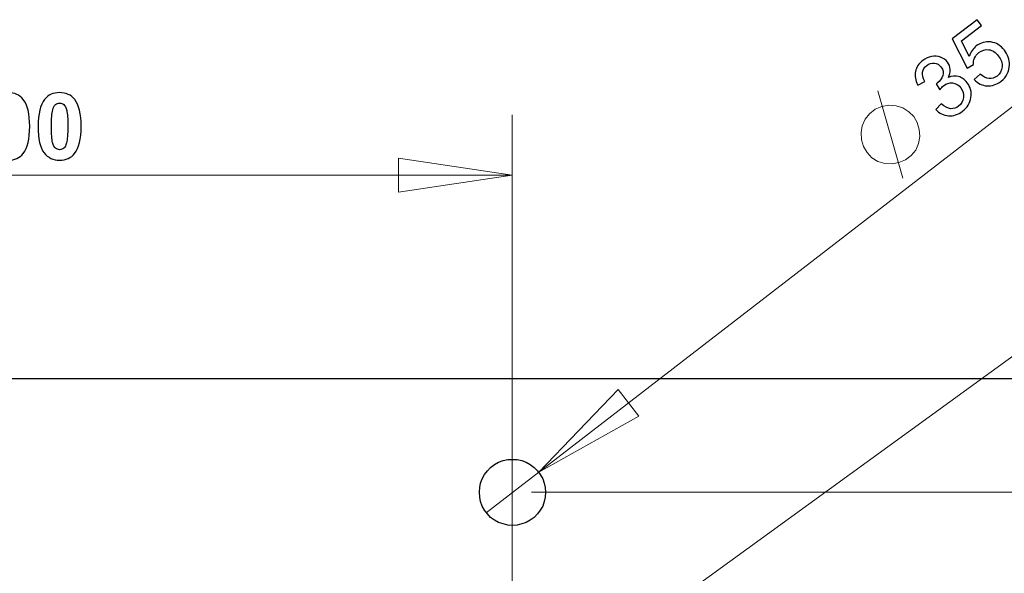
# Model space of a CAD drawing. Units: millimetres. Extents: x -101 to 103, y -99 to 114.
# Drawn here: x -50 to 2, y -16 to 13 of the extents above; entities that cross this region are included whole.
import ezdxf

# ---------------------------------------------------------------- set-up
doc = ezdxf.new("R2010")
doc.units = ezdxf.units.MM
doc.header["$MEASUREMENT"] = 0
doc.layers.add('Layer 1', color=7, linetype='Continuous')

msp = doc.modelspace()

# ---------------------------------------------------------------- linework, layer by layer
at = {"layer": 'Layer 1'}
for points, knots in [([(0.204, 9.904), (0.204, 9.904), (0.522, 10.195), (0.522, 10.195), (0.522, 10.195), (0.675, 10.049), (0.829, 9.97), (0.985, 9.957), (0.985, 9.957), (1.142, 9.945), (1.285, 9.989), (1.414, 10.089), (1.414, 10.089), (1.57, 10.209), (1.657, 10.37), (1.673, 10.571), (1.673, 10.571), (1.69, 10.772), (1.624, 10.97), (1.474, 11.164), (1.474, 11.164), (1.331, 11.348), (1.167, 11.454), (0.981, 11.481), (0.981, 11.481), (0.794, 11.507), (0.618, 11.456), (0.449, 11.326), (0.449, 11.326), (0.345, 11.245), (0.27, 11.149), (0.222, 11.036), (0.222, 11.036), (0.174, 10.924), (0.156, 10.812), (0.167, 10.7), (0.167, 10.7), (0.167, 10.7), (-0.168, 10.504), (-0.168, 10.504), (-0.168, 10.504), (-0.168, 10.504), (-0.959, 12.056), (-0.959, 12.056), (-0.959, 12.056), (-0.959, 12.056), (0.352, 13.069), (0.352, 13.069), (0.352, 13.069), (0.352, 13.069), (0.592, 12.76), (0.592, 12.76), (0.592, 12.76), (0.592, 12.76), (-0.461, 11.946), (-0.461, 11.946), (-0.461, 11.946), (-0.461, 11.946), (-0.056, 11.128), (-0.056, 11.128), (-0.056, 11.128), (0.017, 11.361), (0.141, 11.545), (0.315, 11.679), (0.315, 11.679), (0.545, 11.857), (0.801, 11.927), (1.082, 11.89), (1.082, 11.89), (1.364, 11.852), (1.602, 11.709), (1.795, 11.458), (1.795, 11.458), (1.98, 11.219), (2.07, 10.959), (2.065, 10.678), (2.065, 10.678), (2.06, 10.334), (1.912, 10.049), (1.62, 9.823), (1.62, 9.823), (1.38, 9.637), (1.132, 9.553), (0.877, 9.57), (0.877, 9.57), (0.621, 9.588), (0.397, 9.699), (0.204, 9.904)], [0, 0, 0, 0, 0.043478, 0.043478, 0.043478, 0.043478, 0.086957, 0.086957, 0.086957, 0.086957, 0.130435, 0.130435, 0.130435, 0.130435, 0.173913, 0.173913, 0.173913, 0.173913, 0.217391, 0.217391, 0.217391, 0.217391, 0.26087, 0.26087, 0.26087, 0.26087, 0.304348, 0.304348, 0.304348, 0.304348, 0.347826, 0.347826, 0.347826, 0.347826, 0.391304, 0.391304, 0.391304, 0.391304, 0.434783, 0.434783, 0.434783, 0.434783, 0.478261, 0.478261, 0.478261, 0.478261, 0.521739, 0.521739, 0.521739, 0.521739, 0.565217, 0.565217, 0.565217, 0.565217, 0.608696, 0.608696, 0.608696, 0.608696, 0.652174, 0.652174, 0.652174, 0.652174, 0.695652, 0.695652, 0.695652, 0.695652, 0.73913, 0.73913, 0.73913, 0.73913, 0.782609, 0.782609, 0.782609, 0.782609, 0.826087, 0.826087, 0.826087, 0.826087, 0.869565, 0.869565, 0.869565, 0.869565, 0.913043, 0.913043, 0.913043, 0.913043, 1, 1, 1, 1]), ([(-1.83, 8.323), (-1.83, 8.323), (-1.54, 8.616), (-1.54, 8.616), (-1.54, 8.616), (-1.361, 8.462), (-1.195, 8.379), (-1.044, 8.366), (-1.044, 8.366), (-0.891, 8.354), (-0.751, 8.398), (-0.623, 8.497), (-0.623, 8.497), (-0.471, 8.615), (-0.383, 8.767), (-0.359, 8.954), (-0.359, 8.954), (-0.337, 9.14), (-0.385, 9.312), (-0.505, 9.468), (-0.505, 9.468), (-0.62, 9.616), (-0.764, 9.701), (-0.935, 9.723), (-0.935, 9.723), (-1.107, 9.744), (-1.268, 9.697), (-1.418, 9.581), (-1.418, 9.581), (-1.479, 9.534), (-1.546, 9.463), (-1.618, 9.368), (-1.618, 9.368), (-1.618, 9.368), (-1.802, 9.681), (-1.802, 9.681), (-1.802, 9.681), (-1.778, 9.695), (-1.76, 9.707), (-1.747, 9.717), (-1.747, 9.717), (-1.609, 9.824), (-1.513, 9.956), (-1.458, 10.113), (-1.458, 10.113), (-1.403, 10.27), (-1.434, 10.424), (-1.55, 10.574), (-1.55, 10.574), (-1.641, 10.692), (-1.758, 10.76), (-1.898, 10.775), (-1.898, 10.775), (-2.039, 10.791), (-2.173, 10.75), (-2.3, 10.652), (-2.3, 10.652), (-2.426, 10.555), (-2.5, 10.433), (-2.523, 10.29), (-2.523, 10.29), (-2.546, 10.146), (-2.508, 9.985), (-2.409, 9.808), (-2.409, 9.808), (-2.409, 9.808), (-2.778, 9.616), (-2.778, 9.616), (-2.778, 9.616), (-2.906, 9.864), (-2.946, 10.102), (-2.898, 10.329), (-2.898, 10.329), (-2.849, 10.557), (-2.722, 10.752), (-2.513, 10.913), (-2.513, 10.913), (-2.369, 11.024), (-2.212, 11.095), (-2.044, 11.127), (-2.044, 11.127), (-1.875, 11.159), (-1.718, 11.146), (-1.571, 11.089), (-1.571, 11.089), (-1.424, 11.032), (-1.304, 10.944), (-1.211, 10.824), (-1.211, 10.824), (-1.123, 10.71), (-1.074, 10.583), (-1.063, 10.441), (-1.063, 10.441), (-1.052, 10.3), (-1.085, 10.156), (-1.162, 10.009), (-1.162, 10.009), (-0.979, 10.094), (-0.8, 10.112), (-0.625, 10.066), (-0.625, 10.066), (-0.452, 10.019), (-0.299, 9.91), (-0.168, 9.74), (-0.168, 9.74), (0.01, 9.51), (0.077, 9.25), (0.033, 8.96), (0.033, 8.96), (-0.011, 8.67), (-0.162, 8.426), (-0.418, 8.228), (-0.418, 8.228), (-0.65, 8.049), (-0.895, 7.969), (-1.155, 7.989), (-1.155, 7.989), (-1.414, 8.009), (-1.639, 8.12), (-1.83, 8.323)], [0, 0, 0, 0, 0.032258, 0.032258, 0.032258, 0.032258, 0.064516, 0.064516, 0.064516, 0.064516, 0.096774, 0.096774, 0.096774, 0.096774, 0.129032, 0.129032, 0.129032, 0.129032, 0.16129, 0.16129, 0.16129, 0.16129, 0.193548, 0.193548, 0.193548, 0.193548, 0.225806, 0.225806, 0.225806, 0.225806, 0.258065, 0.258065, 0.258065, 0.258065, 0.290323, 0.290323, 0.290323, 0.290323, 0.322581, 0.322581, 0.322581, 0.322581, 0.354839, 0.354839, 0.354839, 0.354839, 0.387097, 0.387097, 0.387097, 0.387097, 0.419355, 0.419355, 0.419355, 0.419355, 0.451613, 0.451613, 0.451613, 0.451613, 0.483871, 0.483871, 0.483871, 0.483871, 0.516129, 0.516129, 0.516129, 0.516129, 0.548387, 0.548387, 0.548387, 0.548387, 0.580645, 0.580645, 0.580645, 0.580645, 0.612903, 0.612903, 0.612903, 0.612903, 0.645161, 0.645161, 0.645161, 0.645161, 0.677419, 0.677419, 0.677419, 0.677419, 0.709677, 0.709677, 0.709677, 0.709677, 0.741935, 0.741935, 0.741935, 0.741935, 0.774194, 0.774194, 0.774194, 0.774194, 0.806452, 0.806452, 0.806452, 0.806452, 0.83871, 0.83871, 0.83871, 0.83871, 0.870968, 0.870968, 0.870968, 0.870968, 0.903226, 0.903226, 0.903226, 0.903226, 0.935484, 0.935484, 0.935484, 0.935484, 1, 1, 1, 1])]:
    msp.add_open_spline(points, degree=3, knots=knots, dxfattribs=at)
at = {"layer": 'Layer 1', "lineweight": 18}
for points in [[(-22.783, -10.844), (-22.783, -10.844), (6.363, 11.677), (6.363, 11.677)], [(-3.564, 4.692), (-3.564, 4.692), (-4.876, 9.306), (-4.876, 9.306)], [(-24.18, 8.046), (-24.18, 8.046), (-24.18, -4.675), (-24.18, -4.675)], [(-22.317, -22.549), (-22.317, -22.549), (17.963, 6.724), (17.963, 6.724)], [(-24.18, 4.85), (-24.18, 4.85), (-30.192, 5.76), (-30.192, 5.76)], [(-30.192, 5.76), (-30.192, 5.76), (-30.192, 3.961), (-30.192, 3.961)], [(-24.18, 4.86), (-24.18, 4.86), (-74.39, 4.86), (-74.39, 4.86)], [(-30.192, 3.961), (-30.192, 3.961), (-24.18, 4.85), (-24.18, 4.85)], [(-24.18, -3.902), (-24.18, -3.902), (-24.18, -18.612), (-24.18, -18.612)], [(-18.592, -6.463), (-18.592, -6.463), (-22.783, -10.844), (-22.783, -10.844)], [(-17.491, -7.881), (-17.491, -7.881), (-18.592, -6.463), (-18.592, -6.463)], [(-22.783, -10.844), (-22.783, -10.844), (-17.491, -7.881), (-17.491, -7.881)], [(-22.783, -10.844), (-22.783, -10.844), (-25.556, -12.982), (-25.556, -12.982)], [(-23.164, -11.903), (-23.164, -11.903), (96.142, -11.903), (96.142, -11.903)]]:
    msp.add_open_spline(points, degree=3, dxfattribs=at)
at = {"layer": 'Layer 1', "color": 250}
for points, knots in [([(-50.787, 9.214), (-50.447, 9.214), (-50.183, 9.093), (-49.992, 8.851), (-49.992, 8.851), (-49.765, 8.566), (-49.651, 8.091), (-49.651, 7.428), (-49.651, 7.428), (-49.651, 6.767), (-49.766, 6.291), (-49.995, 6.002), (-49.995, 6.002), (-50.184, 5.763), (-50.447, 5.644), (-50.787, 5.644), (-50.787, 5.644), (-51.126, 5.644), (-51.4, 5.774), (-51.609, 6.037), (-51.609, 6.037), (-51.817, 6.298), (-51.921, 6.764), (-51.921, 7.435), (-51.921, 7.435), (-51.921, 8.093), (-51.807, 8.567), (-51.578, 8.856), (-51.578, 8.856), (-51.389, 9.095), (-51.125, 9.214), (-50.787, 9.214)], [0, 0, 0, 0, 0.111111, 0.111111, 0.111111, 0.111111, 0.222222, 0.222222, 0.222222, 0.222222, 0.333333, 0.333333, 0.333333, 0.333333, 0.444444, 0.444444, 0.444444, 0.444444, 0.555556, 0.555556, 0.555556, 0.555556, 0.666667, 0.666667, 0.666667, 0.666667, 0.777778, 0.777778, 0.777778, 0.777778, 1, 1, 1, 1]), ([(-48.071, 9.214), (-47.731, 9.214), (-47.467, 9.093), (-47.276, 8.851), (-47.276, 8.851), (-47.049, 8.566), (-46.935, 8.091), (-46.935, 7.428), (-46.935, 7.428), (-46.935, 6.767), (-47.05, 6.291), (-47.279, 6.002), (-47.279, 6.002), (-47.467, 5.763), (-47.731, 5.644), (-48.071, 5.644), (-48.071, 5.644), (-48.41, 5.644), (-48.684, 5.774), (-48.893, 6.037), (-48.893, 6.037), (-49.101, 6.298), (-49.205, 6.764), (-49.205, 7.435), (-49.205, 7.435), (-49.205, 8.093), (-49.09, 8.567), (-48.862, 8.856), (-48.862, 8.856), (-48.673, 9.095), (-48.409, 9.214), (-48.071, 9.214)], [0, 0, 0, 0, 0.111111, 0.111111, 0.111111, 0.111111, 0.222222, 0.222222, 0.222222, 0.222222, 0.333333, 0.333333, 0.333333, 0.333333, 0.444444, 0.444444, 0.444444, 0.444444, 0.555556, 0.555556, 0.555556, 0.555556, 0.666667, 0.666667, 0.666667, 0.666667, 0.777778, 0.777778, 0.777778, 0.777778, 1, 1, 1, 1]), ([(-48.071, 8.658), (-48.151, 8.658), (-48.224, 8.632), (-48.287, 8.581), (-48.287, 8.581), (-48.35, 8.529), (-48.4, 8.436), (-48.435, 8.303), (-48.435, 8.303), (-48.481, 8.129), (-48.504, 7.838), (-48.504, 7.428), (-48.504, 7.428), (-48.504, 7.017), (-48.483, 6.736), (-48.443, 6.583), (-48.443, 6.583), (-48.401, 6.429), (-48.349, 6.327), (-48.286, 6.276), (-48.286, 6.276), (-48.223, 6.225), (-48.151, 6.199), (-48.071, 6.199), (-48.071, 6.199), (-47.989, 6.199), (-47.917, 6.225), (-47.853, 6.277), (-47.853, 6.277), (-47.79, 6.329), (-47.74, 6.421), (-47.705, 6.555), (-47.705, 6.555), (-47.66, 6.727), (-47.636, 7.017), (-47.636, 7.428), (-47.636, 7.428), (-47.636, 7.838), (-47.657, 8.12), (-47.698, 8.273), (-47.698, 8.273), (-47.739, 8.426), (-47.791, 8.529), (-47.854, 8.581), (-47.854, 8.581), (-47.917, 8.632), (-47.989, 8.658), (-48.071, 8.658)], [0, 0, 0, 0, 0.076923, 0.076923, 0.076923, 0.076923, 0.153846, 0.153846, 0.153846, 0.153846, 0.230769, 0.230769, 0.230769, 0.230769, 0.307692, 0.307692, 0.307692, 0.307692, 0.384615, 0.384615, 0.384615, 0.384615, 0.461538, 0.461538, 0.461538, 0.461538, 0.538462, 0.538462, 0.538462, 0.538462, 0.615385, 0.615385, 0.615385, 0.615385, 0.692308, 0.692308, 0.692308, 0.692308, 0.769231, 0.769231, 0.769231, 0.769231, 0.846154, 0.846154, 0.846154, 0.846154, 1, 1, 1, 1])]:
    msp.add_open_spline(points, degree=3, knots=knots, dxfattribs=at)
at = {"layer": 'Layer 1', "lineweight": 18}
msp.add_open_spline([(-2.992, 7.952), (-2.992, 7.952), (-3.246, 8.206), (-3.246, 8.206), (-3.246, 8.206), (-3.246, 8.206), (-3.564, 8.417), (-3.564, 8.417), (-3.564, 8.417), (-3.564, 8.417), (-3.924, 8.523), (-3.924, 8.523), (-3.924, 8.523), (-3.924, 8.523), (-4.305, 8.544), (-4.305, 8.544), (-4.305, 8.544), (-4.305, 8.544), (-4.665, 8.481), (-4.665, 8.481), (-4.665, 8.481), (-4.665, 8.481), (-5.024, 8.333), (-5.024, 8.333), (-5.024, 8.333), (-5.024, 8.333), (-5.321, 8.1), (-5.321, 8.1), (-5.321, 8.1), (-5.321, 8.1), (-5.553, 7.804), (-5.553, 7.804), (-5.553, 7.804), (-5.553, 7.804), (-5.702, 7.465), (-5.702, 7.465), (-5.702, 7.465), (-5.702, 7.465), (-5.765, 7.105), (-5.765, 7.105), (-5.765, 7.105), (-5.765, 7.105), (-5.744, 6.724), (-5.744, 6.724), (-5.744, 6.724), (-5.744, 6.724), (-5.638, 6.364), (-5.638, 6.364), (-5.638, 6.364), (-5.638, 6.364), (-5.448, 6.047), (-5.448, 6.047), (-5.448, 6.047), (-5.448, 6.047), (-5.194, 5.772), (-5.194, 5.772), (-5.194, 5.772), (-5.194, 5.772), (-4.876, 5.581), (-4.876, 5.581), (-4.876, 5.581), (-4.876, 5.581), (-4.516, 5.475), (-4.516, 5.475), (-4.516, 5.475), (-4.516, 5.475), (-4.135, 5.454), (-4.135, 5.454), (-4.135, 5.454), (-4.135, 5.454), (-3.776, 5.518), (-3.776, 5.518), (-3.776, 5.518), (-3.776, 5.518), (-3.416, 5.666), (-3.416, 5.666), (-3.416, 5.666), (-3.416, 5.666), (-3.119, 5.899), (-3.119, 5.899), (-3.119, 5.899), (-3.119, 5.899), (-2.886, 6.174), (-2.886, 6.174), (-2.886, 6.174), (-2.886, 6.174), (-2.738, 6.534), (-2.738, 6.534), (-2.738, 6.534), (-2.738, 6.534), (-2.675, 6.893), (-2.675, 6.893), (-2.675, 6.893), (-2.675, 6.893), (-2.696, 7.274), (-2.696, 7.274), (-2.696, 7.274), (-2.696, 7.274), (-2.802, 7.634), (-2.802, 7.634), (-2.802, 7.634), (-2.802, 7.634), (-2.992, 7.952), (-2.992, 7.952)], degree=3, knots=[0, 0, 0, 0, 0.037037, 0.037037, 0.037037, 0.037037, 0.074074, 0.074074, 0.074074, 0.074074, 0.111111, 0.111111, 0.111111, 0.111111, 0.148148, 0.148148, 0.148148, 0.148148, 0.185185, 0.185185, 0.185185, 0.185185, 0.222222, 0.222222, 0.222222, 0.222222, 0.259259, 0.259259, 0.259259, 0.259259, 0.296296, 0.296296, 0.296296, 0.296296, 0.333333, 0.333333, 0.333333, 0.333333, 0.37037, 0.37037, 0.37037, 0.37037, 0.407407, 0.407407, 0.407407, 0.407407, 0.444444, 0.444444, 0.444444, 0.444444, 0.481481, 0.481481, 0.481481, 0.481481, 0.518519, 0.518519, 0.518519, 0.518519, 0.555556, 0.555556, 0.555556, 0.555556, 0.592593, 0.592593, 0.592593, 0.592593, 0.62963, 0.62963, 0.62963, 0.62963, 0.666667, 0.666667, 0.666667, 0.666667, 0.703704, 0.703704, 0.703704, 0.703704, 0.740741, 0.740741, 0.740741, 0.740741, 0.777778, 0.777778, 0.777778, 0.777778, 0.814815, 0.814815, 0.814815, 0.814815, 0.851852, 0.851852, 0.851852, 0.851852, 0.888889, 0.888889, 0.888889, 0.888889, 0.925926, 0.925926, 0.925926, 0.925926, 1, 1, 1, 1], dxfattribs=at)
at = {"layer": 'Layer 1', "color": 250, "lineweight": 20}
for points in [[(-24.18, 4.85), (-24.18, 4.85), (-30.192, 5.76), (-30.192, 5.76), (-30.192, 5.76), (-30.192, 5.76), (-30.192, 3.961), (-30.192, 3.961), (-30.192, 3.961), (-30.192, 3.961), (-24.18, 4.85), (-24.18, 4.85)], [(-18.592, -6.463), (-18.592, -6.463), (-17.491, -7.881), (-17.491, -7.881), (-17.491, -7.881), (-17.491, -7.881), (-22.783, -10.844), (-22.783, -10.844), (-22.783, -10.844), (-22.783, -10.844), (-18.592, -6.463), (-18.592, -6.463)]]:
    msp.add_open_spline(points, degree=3, knots=[0, 0, 0, 0, 0.25, 0.25, 0.25, 0.25, 0.5, 0.5, 0.5, 0.5, 1, 1, 1, 1], dxfattribs=at)
at = {"layer": 'Layer 1', "color": 7, "lineweight": 20}
msp.add_open_spline([(6.988, -5.912), (6.988, -5.912), (87.031, -5.912), (87.031, -5.912), (87.031, -5.912), (87.031, -5.912), (88.165, -5.912), (88.165, -5.912), (88.165, -5.912), (88.165, -5.912), (88.165, -54.194), (88.165, -54.194), (88.165, -54.194), (88.165, -54.194), (88.131, -54.194), (88.131, -54.194), (88.131, -54.194), (88.131, -54.194), (88.131, -54.363), (88.131, -54.363), (88.131, -54.363), (88.131, -54.363), (88.096, -54.363), (88.096, -54.363), (88.096, -54.363), (88.096, -54.363), (88.096, -54.426), (88.096, -54.426), (88.096, -54.426), (88.096, -54.426), (88.062, -54.426), (88.062, -54.426), (88.062, -54.426), (88.062, -54.426), (88.062, -54.469), (88.062, -54.469), (88.062, -54.469), (88.062, -54.469), (88.028, -54.49), (88.028, -54.49), (88.028, -54.49), (88.028, -54.49), (88.028, -54.511), (88.028, -54.511), (88.028, -54.511), (88.028, -54.511), (87.993, -54.511), (87.993, -54.511), (87.993, -54.511), (87.993, -54.511), (87.993, -54.553), (87.993, -54.553), (87.993, -54.553), (87.993, -54.553), (87.959, -54.553), (87.959, -54.553), (87.959, -54.553), (87.959, -54.553), (87.959, -54.575), (87.959, -54.575), (87.959, -54.575), (87.959, -54.575), (87.924, -54.596), (87.924, -54.596), (87.924, -54.596), (87.924, -54.596), (87.924, -54.617), (87.924, -54.617), (87.924, -54.617), (87.924, -54.617), (87.89, -54.617), (87.89, -54.617), (87.89, -54.617), (87.89, -54.617), (87.89, -54.638), (87.89, -54.638), (87.89, -54.638), (87.89, -54.638), (87.856, -54.638), (87.856, -54.638), (87.856, -54.638), (87.856, -54.638), (87.856, -54.659), (87.856, -54.659), (87.856, -54.659), (87.856, -54.659), (87.821, -54.659), (87.821, -54.659), (87.821, -54.659), (87.821, -54.659), (87.821, -54.68), (87.821, -54.68), (87.821, -54.68), (87.821, -54.68), (87.787, -54.68), (87.787, -54.68), (87.787, -54.68), (87.787, -54.68), (87.787, -54.702), (87.787, -54.702), (87.787, -54.702), (87.787, -54.702), (87.753, -54.702), (87.753, -54.702), (87.753, -54.702), (87.753, -54.702), (87.753, -54.723), (87.753, -54.723), (87.753, -54.723), (87.753, -54.723), (87.718, -54.723), (87.718, -54.723), (87.718, -54.723), (87.718, -54.723), (87.718, -54.744), (87.718, -54.744), (87.718, -54.744), (87.718, -54.744), (87.684, -54.744), (87.684, -54.744), (87.684, -54.744), (87.684, -54.744), (87.65, -54.765), (87.65, -54.765), (87.65, -54.765), (87.65, -54.765), (87.615, -54.765), (87.615, -54.765), (87.615, -54.765), (87.615, -54.765), (87.615, -54.786), (87.615, -54.786), (87.615, -54.786), (87.615, -54.786), (87.546, -54.786), (87.546, -54.786), (87.546, -54.786), (87.546, -54.786), (87.546, -54.807), (87.546, -54.807), (87.546, -54.807), (87.546, -54.807), (87.512, -54.807), (87.512, -54.807), (87.512, -54.807), (87.512, -54.807), (87.478, -54.829), (87.478, -54.829), (87.478, -54.829), (87.478, -54.829), (87.409, -54.829), (87.409, -54.829), (87.409, -54.829), (87.409, -54.829), (87.409, -54.85), (87.409, -54.85), (87.409, -54.85), (87.409, -54.85), (87.306, -54.85), (87.306, -54.85), (87.306, -54.85), (87.306, -54.85), (87.306, -54.871), (87.306, -54.871), (87.306, -54.871), (87.306, -54.871), (87.031, -54.871), (87.031, -54.871), (87.031, -54.871), (87.031, -54.871), (87.031, -54.892), (87.031, -54.892), (87.031, -54.892), (87.031, -54.892), (6.988, -54.892), (6.988, -54.892), (6.988, -54.892), (6.988, -54.892), (-73.02, -54.892), (-73.02, -54.892), (-73.02, -54.892), (-73.02, -54.892), (-73.055, -54.871), (-73.055, -54.871), (-73.055, -54.871), (-73.055, -54.871), (-73.33, -54.871), (-73.33, -54.871), (-73.33, -54.871), (-73.33, -54.871), (-73.33, -54.85), (-73.33, -54.85), (-73.33, -54.85), (-73.33, -54.85), (-73.433, -54.85), (-73.433, -54.85), (-73.433, -54.85), (-73.433, -54.85), (-73.433, -54.829), (-73.433, -54.829), (-73.433, -54.829), (-73.433, -54.829), (-73.502, -54.829), (-73.502, -54.829), (-73.502, -54.829), (-73.502, -54.829), (-73.536, -54.807), (-73.536, -54.807), (-73.536, -54.807), (-73.536, -54.807), (-73.57, -54.807), (-73.57, -54.807), (-73.57, -54.807), (-73.57, -54.807), (-73.57, -54.786), (-73.57, -54.786), (-73.57, -54.786), (-73.57, -54.786), (-73.639, -54.786), (-73.639, -54.786), (-73.639, -54.786), (-73.639, -54.786), (-73.639, -54.765), (-73.639, -54.765), (-73.639, -54.765), (-73.639, -54.765), (-73.674, -54.765), (-73.674, -54.765), (-73.674, -54.765), (-73.674, -54.765), (-73.708, -54.744), (-73.708, -54.744), (-73.708, -54.744), (-73.708, -54.744), (-73.742, -54.744), (-73.742, -54.744), (-73.742, -54.744), (-73.742, -54.744), (-73.742, -54.723), (-73.742, -54.723), (-73.742, -54.723), (-73.742, -54.723), (-73.777, -54.723), (-73.777, -54.723), (-73.777, -54.723), (-73.777, -54.723), (-73.777, -54.702), (-73.777, -54.702), (-73.777, -54.702), (-73.777, -54.702), (-73.811, -54.702), (-73.811, -54.702), (-73.811, -54.702), (-73.811, -54.702), (-73.811, -54.68), (-73.811, -54.68), (-73.811, -54.68), (-73.811, -54.68), (-73.845, -54.68), (-73.845, -54.68), (-73.845, -54.68), (-73.845, -54.68), (-73.845, -54.659), (-73.845, -54.659), (-73.845, -54.659), (-73.845, -54.659), (-73.88, -54.659), (-73.88, -54.659), (-73.88, -54.659), (-73.88, -54.659), (-73.88, -54.638), (-73.88, -54.638), (-73.88, -54.638), (-73.88, -54.638), (-73.914, -54.638), (-73.914, -54.638), (-73.914, -54.638), (-73.914, -54.638), (-73.914, -54.617), (-73.914, -54.617), (-73.914, -54.617), (-73.914, -54.617), (-73.948, -54.617), (-73.948, -54.617), (-73.948, -54.617), (-73.948, -54.617), (-73.948, -54.596), (-73.948, -54.596), (-73.948, -54.596), (-73.948, -54.596), (-73.983, -54.575), (-73.983, -54.575), (-73.983, -54.575), (-73.983, -54.575), (-73.983, -54.553), (-73.983, -54.553), (-73.983, -54.553), (-73.983, -54.553), (-74.017, -54.553), (-74.017, -54.553), (-74.017, -54.553), (-74.017, -54.553), (-74.017, -54.511), (-74.017, -54.511), (-74.017, -54.511), (-74.017, -54.511), (-74.052, -54.511), (-74.052, -54.511), (-74.052, -54.511), (-74.052, -54.511), (-74.052, -54.49), (-74.052, -54.49), (-74.052, -54.49), (-74.052, -54.49), (-74.086, -54.469), (-74.086, -54.469), (-74.086, -54.469), (-74.086, -54.469), (-74.086, -54.426), (-74.086, -54.426), (-74.086, -54.426), (-74.086, -54.426), (-74.12, -54.426), (-74.12, -54.426), (-74.12, -54.426), (-74.12, -54.426), (-74.12, -54.363), (-74.12, -54.363), (-74.12, -54.363), (-74.12, -54.363), (-74.155, -54.363), (-74.155, -54.363), (-74.155, -54.363), (-74.155, -54.363), (-74.155, -54.194), (-74.155, -54.194), (-74.155, -54.194), (-74.155, -54.194), (-74.155, -5.912), (-74.155, -5.912), (-74.155, -5.912), (-74.155, -5.912), (-73.02, -5.912), (-73.02, -5.912), (-73.02, -5.912), (-73.02, -5.912), (6.988, -5.912), (6.988, -5.912)], degree=3, knots=[0, 0, 0, 0, 0.011364, 0.011364, 0.011364, 0.011364, 0.022727, 0.022727, 0.022727, 0.022727, 0.034091, 0.034091, 0.034091, 0.034091, 0.045455, 0.045455, 0.045455, 0.045455, 0.056818, 0.056818, 0.056818, 0.056818, 0.068182, 0.068182, 0.068182, 0.068182, 0.079545, 0.079545, 0.079545, 0.079545, 0.090909, 0.090909, 0.090909, 0.090909, 0.102273, 0.102273, 0.102273, 0.102273, 0.113636, 0.113636, 0.113636, 0.113636, 0.125, 0.125, 0.125, 0.125, 0.136364, 0.136364, 0.136364, 0.136364, 0.147727, 0.147727, 0.147727, 0.147727, 0.159091, 0.159091, 0.159091, 0.159091, 0.170455, 0.170455, 0.170455, 0.170455, 0.181818, 0.181818, 0.181818, 0.181818, 0.193182, 0.193182, 0.193182, 0.193182, 0.204545, 0.204545, 0.204545, 0.204545, 0.215909, 0.215909, 0.215909, 0.215909, 0.227273, 0.227273, 0.227273, 0.227273, 0.238636, 0.238636, 0.238636, 0.238636, 0.25, 0.25, 0.25, 0.25, 0.261364, 0.261364, 0.261364, 0.261364, 0.272727, 0.272727, 0.272727, 0.272727, 0.284091, 0.284091, 0.284091, 0.284091, 0.295455, 0.295455, 0.295455, 0.295455, 0.306818, 0.306818, 0.306818, 0.306818, 0.318182, 0.318182, 0.318182, 0.318182, 0.329545, 0.329545, 0.329545, 0.329545, 0.340909, 0.340909, 0.340909, 0.340909, 0.352273, 0.352273, 0.352273, 0.352273, 0.363636, 0.363636, 0.363636, 0.363636, 0.375, 0.375, 0.375, 0.375, 0.386364, 0.386364, 0.386364, 0.386364, 0.397727, 0.397727, 0.397727, 0.397727, 0.409091, 0.409091, 0.409091, 0.409091, 0.420455, 0.420455, 0.420455, 0.420455, 0.431818, 0.431818, 0.431818, 0.431818, 0.443182, 0.443182, 0.443182, 0.443182, 0.454545, 0.454545, 0.454545, 0.454545, 0.465909, 0.465909, 0.465909, 0.465909, 0.477273, 0.477273, 0.477273, 0.477273, 0.488636, 0.488636, 0.488636, 0.488636, 0.5, 0.5, 0.5, 0.5, 0.511364, 0.511364, 0.511364, 0.511364, 0.522727, 0.522727, 0.522727, 0.522727, 0.534091, 0.534091, 0.534091, 0.534091, 0.545455, 0.545455, 0.545455, 0.545455, 0.556818, 0.556818, 0.556818, 0.556818, 0.568182, 0.568182, 0.568182, 0.568182, 0.579545, 0.579545, 0.579545, 0.579545, 0.590909, 0.590909, 0.590909, 0.590909, 0.602273, 0.602273, 0.602273, 0.602273, 0.613636, 0.613636, 0.613636, 0.613636, 0.625, 0.625, 0.625, 0.625, 0.636364, 0.636364, 0.636364, 0.636364, 0.647727, 0.647727, 0.647727, 0.647727, 0.659091, 0.659091, 0.659091, 0.659091, 0.670455, 0.670455, 0.670455, 0.670455, 0.681818, 0.681818, 0.681818, 0.681818, 0.693182, 0.693182, 0.693182, 0.693182, 0.704545, 0.704545, 0.704545, 0.704545, 0.715909, 0.715909, 0.715909, 0.715909, 0.727273, 0.727273, 0.727273, 0.727273, 0.738636, 0.738636, 0.738636, 0.738636, 0.75, 0.75, 0.75, 0.75, 0.761364, 0.761364, 0.761364, 0.761364, 0.772727, 0.772727, 0.772727, 0.772727, 0.784091, 0.784091, 0.784091, 0.784091, 0.795455, 0.795455, 0.795455, 0.795455, 0.806818, 0.806818, 0.806818, 0.806818, 0.818182, 0.818182, 0.818182, 0.818182, 0.829545, 0.829545, 0.829545, 0.829545, 0.840909, 0.840909, 0.840909, 0.840909, 0.852273, 0.852273, 0.852273, 0.852273, 0.863636, 0.863636, 0.863636, 0.863636, 0.875, 0.875, 0.875, 0.875, 0.886364, 0.886364, 0.886364, 0.886364, 0.897727, 0.897727, 0.897727, 0.897727, 0.909091, 0.909091, 0.909091, 0.909091, 0.920455, 0.920455, 0.920455, 0.920455, 0.931818, 0.931818, 0.931818, 0.931818, 0.943182, 0.943182, 0.943182, 0.943182, 0.954545, 0.954545, 0.954545, 0.954545, 0.965909, 0.965909, 0.965909, 0.965909, 0.977273, 0.977273, 0.977273, 0.977273, 1, 1, 1, 1], dxfattribs=at)
at = {"layer": 'Layer 1', "lineweight": 25}
msp.add_open_spline([(25.117, -5.912), (25.117, -5.912), (-73.456, -5.912), (-73.456, -5.912)], degree=3, dxfattribs=at)
msp.add_open_spline([(-24.18, -13.659), (-24.18, -13.659), (-23.926, -13.638), (-23.926, -13.638), (-23.926, -13.638), (-23.926, -13.638), (-23.672, -13.575), (-23.672, -13.575), (-23.672, -13.575), (-23.672, -13.575), (-23.439, -13.49), (-23.439, -13.49), (-23.439, -13.49), (-23.439, -13.49), (-23.228, -13.384), (-23.228, -13.384), (-23.228, -13.384), (-23.228, -13.384), (-23.016, -13.236), (-23.016, -13.236), (-23.016, -13.236), (-23.016, -13.236), (-22.847, -13.046), (-22.847, -13.046), (-22.847, -13.046), (-22.847, -13.046), (-22.698, -12.855), (-22.698, -12.855), (-22.698, -12.855), (-22.698, -12.855), (-22.572, -12.643), (-22.572, -12.643), (-22.572, -12.643), (-22.572, -12.643), (-22.487, -12.389), (-22.487, -12.389), (-22.487, -12.389), (-22.487, -12.389), (-22.445, -12.157), (-22.445, -12.157), (-22.445, -12.157), (-22.445, -12.157), (-22.423, -11.903), (-22.423, -11.903), (-22.423, -11.903), (-22.423, -11.903), (-22.445, -11.649), (-22.445, -11.649), (-22.445, -11.649), (-22.445, -11.649), (-22.487, -11.416), (-22.487, -11.416), (-22.487, -11.416), (-22.487, -11.416), (-22.572, -11.183), (-22.572, -11.183), (-22.572, -11.183), (-22.572, -11.183), (-22.698, -10.971), (-22.698, -10.971), (-22.698, -10.971), (-22.698, -10.971), (-22.847, -10.76), (-22.847, -10.76), (-22.847, -10.76), (-22.847, -10.76), (-23.016, -10.59), (-23.016, -10.59), (-23.016, -10.59), (-23.016, -10.59), (-23.228, -10.442), (-23.228, -10.442), (-23.228, -10.442), (-23.228, -10.442), (-23.439, -10.315), (-23.439, -10.315), (-23.439, -10.315), (-23.439, -10.315), (-23.672, -10.23), (-23.672, -10.23), (-23.672, -10.23), (-23.672, -10.23), (-23.926, -10.167), (-23.926, -10.167), (-23.926, -10.167), (-23.926, -10.167), (-24.413, -10.167), (-24.413, -10.167), (-24.413, -10.167), (-24.413, -10.167), (-24.667, -10.23), (-24.667, -10.23), (-24.667, -10.23), (-24.667, -10.23), (-24.9, -10.315), (-24.9, -10.315), (-24.9, -10.315), (-24.9, -10.315), (-25.111, -10.442), (-25.111, -10.442), (-25.111, -10.442), (-25.111, -10.442), (-25.323, -10.59), (-25.323, -10.59), (-25.323, -10.59), (-25.323, -10.59), (-25.492, -10.76), (-25.492, -10.76), (-25.492, -10.76), (-25.492, -10.76), (-25.641, -10.971), (-25.641, -10.971), (-25.641, -10.971), (-25.641, -10.971), (-25.768, -11.183), (-25.768, -11.183), (-25.768, -11.183), (-25.768, -11.183), (-25.852, -11.416), (-25.852, -11.416), (-25.852, -11.416), (-25.852, -11.416), (-25.895, -11.649), (-25.895, -11.649), (-25.895, -11.649), (-25.895, -11.649), (-25.916, -11.903), (-25.916, -11.903), (-25.916, -11.903), (-25.916, -11.903), (-25.895, -12.157), (-25.895, -12.157), (-25.895, -12.157), (-25.895, -12.157), (-25.852, -12.389), (-25.852, -12.389), (-25.852, -12.389), (-25.852, -12.389), (-25.768, -12.643), (-25.768, -12.643), (-25.768, -12.643), (-25.768, -12.643), (-25.641, -12.855), (-25.641, -12.855), (-25.641, -12.855), (-25.641, -12.855), (-25.492, -13.046), (-25.492, -13.046), (-25.492, -13.046), (-25.492, -13.046), (-25.323, -13.236), (-25.323, -13.236), (-25.323, -13.236), (-25.323, -13.236), (-25.111, -13.384), (-25.111, -13.384), (-25.111, -13.384), (-25.111, -13.384), (-24.9, -13.49), (-24.9, -13.49), (-24.9, -13.49), (-24.9, -13.49), (-24.667, -13.575), (-24.667, -13.575), (-24.667, -13.575), (-24.667, -13.575), (-24.413, -13.638), (-24.413, -13.638), (-24.413, -13.638), (-24.413, -13.638), (-24.18, -13.659), (-24.18, -13.659)], degree=3, knots=[0, 0, 0, 0, 0.022727, 0.022727, 0.022727, 0.022727, 0.045455, 0.045455, 0.045455, 0.045455, 0.068182, 0.068182, 0.068182, 0.068182, 0.090909, 0.090909, 0.090909, 0.090909, 0.113636, 0.113636, 0.113636, 0.113636, 0.136364, 0.136364, 0.136364, 0.136364, 0.159091, 0.159091, 0.159091, 0.159091, 0.181818, 0.181818, 0.181818, 0.181818, 0.204545, 0.204545, 0.204545, 0.204545, 0.227273, 0.227273, 0.227273, 0.227273, 0.25, 0.25, 0.25, 0.25, 0.272727, 0.272727, 0.272727, 0.272727, 0.295455, 0.295455, 0.295455, 0.295455, 0.318182, 0.318182, 0.318182, 0.318182, 0.340909, 0.340909, 0.340909, 0.340909, 0.363636, 0.363636, 0.363636, 0.363636, 0.386364, 0.386364, 0.386364, 0.386364, 0.409091, 0.409091, 0.409091, 0.409091, 0.431818, 0.431818, 0.431818, 0.431818, 0.454545, 0.454545, 0.454545, 0.454545, 0.477273, 0.477273, 0.477273, 0.477273, 0.5, 0.5, 0.5, 0.5, 0.522727, 0.522727, 0.522727, 0.522727, 0.545455, 0.545455, 0.545455, 0.545455, 0.568182, 0.568182, 0.568182, 0.568182, 0.590909, 0.590909, 0.590909, 0.590909, 0.613636, 0.613636, 0.613636, 0.613636, 0.636364, 0.636364, 0.636364, 0.636364, 0.659091, 0.659091, 0.659091, 0.659091, 0.681818, 0.681818, 0.681818, 0.681818, 0.704545, 0.704545, 0.704545, 0.704545, 0.727273, 0.727273, 0.727273, 0.727273, 0.75, 0.75, 0.75, 0.75, 0.772727, 0.772727, 0.772727, 0.772727, 0.795455, 0.795455, 0.795455, 0.795455, 0.818182, 0.818182, 0.818182, 0.818182, 0.840909, 0.840909, 0.840909, 0.840909, 0.863636, 0.863636, 0.863636, 0.863636, 0.886364, 0.886364, 0.886364, 0.886364, 0.909091, 0.909091, 0.909091, 0.909091, 0.931818, 0.931818, 0.931818, 0.931818, 0.954545, 0.954545, 0.954545, 0.954545, 1, 1, 1, 1], dxfattribs=at)

doc.saveas('drawing.dxf')
